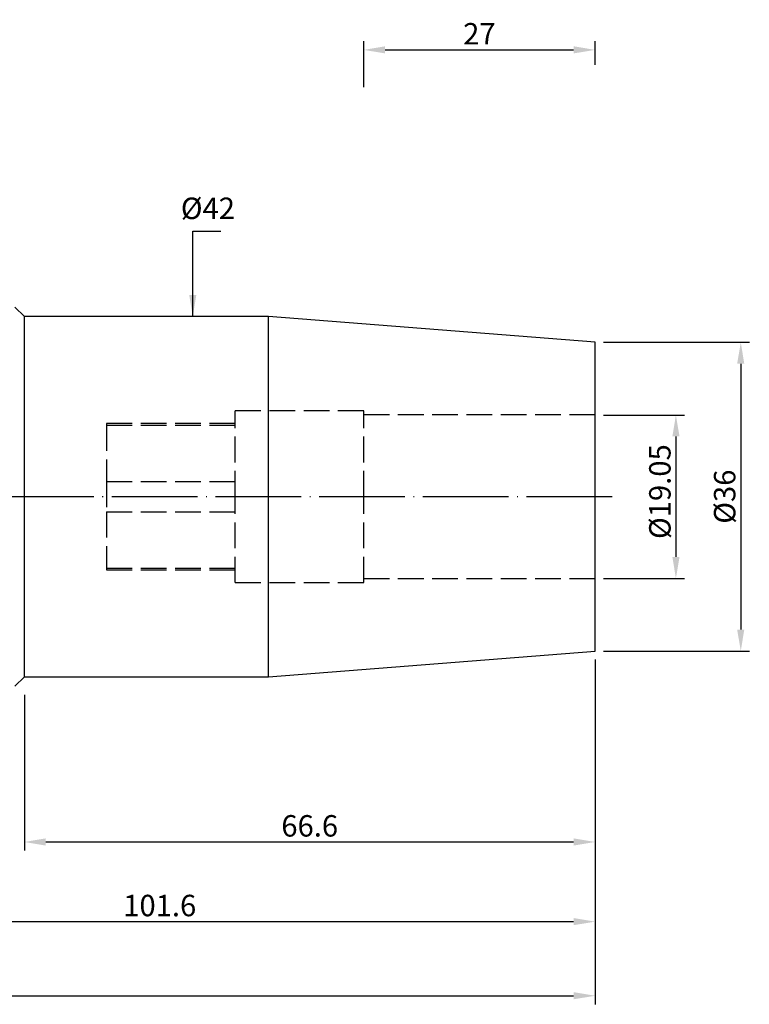
# Model space of a CAD drawing. Extents: x 55 to 245, y 21 to 157.
# Drawn here: x 160 to 245, y 43 to 157 of the extents above; entities that cross this region are included whole.
import ezdxf

# ---------------------------------------------------------------- set-up
doc = ezdxf.new("R2010")
doc.units = 0
doc.linetypes.add('CENTERJ', pattern=[12, 10, -1, 0, -1])
doc.linetypes.add('HIDDEN', pattern=[4, 3, -1])
for name, color, linetype, lineweight in [('圖層2', 2, 'CONTINUOUS', 35), ('圖層3', 3, 'HIDDEN', 25), ('圖層4', 4, 'CONTINUOUS', 18), ('圖層5', 6, 'CENTERJ', 18)]:
    doc.layers.add(name, color=color, linetype=linetype, lineweight=lineweight)
doc.styles.add('CNS', font='romans.shx', dxfattribs={"width": 0.75, "bigfont": 'chineset.shx'})
doc.dimstyles.get("Standard").update_dxf_attribs({"dimtxt": 0.18, "dimasz": 0.18, "dimexe": 0.18, "dimexo": 0.0625, "dimgap": 0.09, "dimtad": 0, "dimtih": 1, "dimtoh": 1, "dimdec": 4, "dimzin": 0, "dimdsep": 46, "dimtxsty": 'Standard', "dimcen": 0.09, "dimadec": 0, "dimazin": 0, "dimtfac": 1, "dimtdec": 4, "dimtofl": 0, "dimtmove": 0, "dimatfit": 3, "dimfxl": 1, "dimtolj": 1, "dimtzin": 0, "dimarcsym": 0})

# ---------------------------------------------------------------- blocks, each defined once
blk = doc.blocks.new('*D82')
at = {"layer": '圖層4', "color": 3, "lineweight": -3, "insert": (182, 135.42), "char_height": 2.5, "attachment_point": 5, "style": 'CNS'}
blk.add_mtext('%%C\\A1;42', dxfattribs=at)
blk = doc.blocks.new('*D83')
at = {"layer": '圖層4', "lineweight": -2}
for p, q in [((228.18, 119.8), (245.18, 119.8)), ((244.18, 117.3), (244.18, 86.3)), ((228.18, 83.8), (245.18, 83.8))]:
    blk.add_line(p, q, dxfattribs=at)
at = {"layer": '圖層4', "lineweight": -3}
for points in [[(244.59, 117.3), (243.76, 117.3), (244.18, 119.8)], [(243.76, 86.3), (244.59, 86.3), (244.18, 83.8)]]:
    blk.add_solid(points, dxfattribs=at)
at = {"layer": '圖層4', "color": 3, "lineweight": -3, "insert": (242.3, 101.8), "char_height": 2.5, "attachment_point": 5, "rotation": 90, "style": 'CNS'}
blk.add_mtext('%%C\\A1;36', dxfattribs=at)
blk = doc.blocks.new('*D84')
at = {"layer": '圖層4', "lineweight": -2}
for p, q in [((228.18, 111.32), (237.61, 111.32)), ((236.61, 108.82), (236.61, 94.77)), ((228.18, 92.27), (237.61, 92.27))]:
    blk.add_line(p, q, dxfattribs=at)
at = {"layer": '圖層4', "lineweight": -3}
for points in [[(237.03, 108.82), (236.2, 108.82), (236.61, 111.32)], [(236.2, 94.77), (237.03, 94.77), (236.61, 92.27)]]:
    blk.add_solid(points, dxfattribs=at)
at = {"layer": '圖層4', "color": 3, "lineweight": -3, "insert": (234.74, 102.39), "char_height": 2.5, "attachment_point": 5, "rotation": 90, "style": 'CNS'}
blk.add_mtext('%%C\\A1;19.05', dxfattribs=at)
blk = doc.blocks.new('*D86')
at = {"layer": '圖層4', "lineweight": -2}
for p, q in [((200.18, 149.56), (200.18, 154.89)), ((202.68, 153.89), (224.68, 153.89)), ((227.18, 152.13), (227.18, 154.89))]:
    blk.add_line(p, q, dxfattribs=at)
at = {"layer": '圖層4', "lineweight": -3}
for points in [[(202.68, 154.31), (202.68, 153.48), (200.18, 153.89)], [(224.68, 153.48), (224.68, 154.31), (227.18, 153.89)]]:
    blk.add_solid(points, dxfattribs=at)
at = {"layer": '圖層4', "color": 3, "lineweight": -3, "insert": (213.68, 155.77), "char_height": 2.5, "attachment_point": 5, "style": 'CNS'}
blk.add_mtext('\\A1;27', dxfattribs=at)
blk = doc.blocks.new('*D237')
at = {"layer": '圖層4', "lineweight": -2}
for p, q in [((57.33, 88.53), (57.33, 42.61)), ((227.18, 82.8), (227.18, 42.61)), ((59.83, 43.61), (224.68, 43.61))]:
    blk.add_line(p, q, dxfattribs=at)
at = {"layer": '圖層4', "lineweight": -3}
for points in [[(59.83, 44.03), (59.83, 43.2), (57.33, 43.61)], [(224.68, 43.2), (224.68, 44.03), (227.18, 43.61)]]:
    blk.add_solid(points, dxfattribs=at)
at = {"layer": '圖層4', "color": 3, "lineweight": -3, "insert": (142.25, 45.49), "char_height": 2.5, "attachment_point": 5, "style": 'CNS'}
blk.add_mtext('\\A1;169.849', dxfattribs=at)
blk = doc.blocks.new('*D238')
at = {"layer": '圖層4', "lineweight": -2}
for p, q in [((227.18, 82.8), (227.18, 51.25)), ((125.58, 78.57), (125.58, 51.25)), ((128.08, 52.25), (224.68, 52.25))]:
    blk.add_line(p, q, dxfattribs=at)
at = {"layer": '圖層4', "lineweight": -3}
for points in [[(128.08, 52.67), (128.08, 51.84), (125.58, 52.25)], [(224.68, 51.84), (224.68, 52.67), (227.18, 52.25)]]:
    blk.add_solid(points, dxfattribs=at)
at = {"layer": '圖層4', "color": 3, "lineweight": -3, "insert": (176.38, 54.13), "char_height": 2.5, "attachment_point": 5, "style": 'CNS'}
blk.add_mtext('\\A1;101.6', dxfattribs=at)
blk = doc.blocks.new('*D241')
at = {"layer": '圖層4', "lineweight": -2}
for p, q in [((227.18, 82.8), (227.18, 60.54)), ((160.58, 78.7), (160.58, 60.54)), ((163.08, 61.54), (224.68, 61.54))]:
    blk.add_line(p, q, dxfattribs=at)
at = {"layer": '圖層4', "lineweight": -3}
for points in [[(163.08, 61.96), (163.08, 61.12), (160.58, 61.54)], [(224.68, 61.12), (224.68, 61.96), (227.18, 61.54)]]:
    blk.add_solid(points, dxfattribs=at)
at = {"layer": '圖層4', "color": 3, "lineweight": -3, "insert": (193.88, 63.42), "char_height": 2.5, "attachment_point": 5, "style": 'CNS'}
blk.add_mtext('\\A1;66.6', dxfattribs=at)

msp = doc.modelspace()

# ---------------------------------------------------------------- linework, layer by layer
at = {"layer": '圖層2', "lineweight": -3}
for p, q in [((160.579, 122.798), (159.479, 123.898)), ((189.0604, 122.798), (160.579, 122.798)), ((160.579, 101.798), (160.579, 122.798)), ((227.179, 119.798), (189.0604, 122.798)), ((189.0604, 101.798), (189.0604, 122.798)), ((227.179, 101.798), (227.179, 119.798)), ((160.579, 80.798), (160.579, 101.798)), ((189.0604, 80.798), (189.0604, 101.798)), ((227.179, 83.798), (227.179, 101.798)), ((189.0604, 80.798), (227.179, 83.798)), ((159.479, 79.698), (160.579, 80.798)), ((160.579, 80.798), (189.0604, 80.798))]:
    msp.add_line(p, q, dxfattribs=at)
at = {"layer": '圖層3', "lineweight": -3}
for p, q in [((185.179, 101.798), (185.179, 111.798)), ((200.179, 111.798), (185.179, 111.798)), ((200.179, 101.798), (200.179, 111.798)), ((170.179, 110.323), (170.179, 110.1388)), ((185.179, 110.323), (170.179, 110.323)), ((227.179, 111.323), (200.179, 111.323)), ((170.179, 110.1388), (170.179, 103.5603)), ((170.179, 110.1388), (185.179, 110.1388)), ((170.179, 103.5603), (170.179, 100.0357)), ((170.179, 103.5603), (185.179, 103.5603)), ((185.179, 91.798), (185.179, 101.798)), ((200.179, 91.798), (200.179, 101.798)), ((170.179, 100.0357), (170.179, 93.4571)), ((170.179, 100.0357), (185.179, 100.0357)), ((170.179, 93.4571), (185.179, 93.4571)), ((170.179, 93.4571), (170.179, 93.273)), ((170.179, 93.273), (185.179, 93.273)), ((200.179, 92.273), (227.179, 92.273)), ((185.179, 91.798), (200.179, 91.798))]:
    msp.add_line(p, q, dxfattribs=at)
at = {"layer": '圖層5', "lineweight": -3}
msp.add_line((229.179, 101.798), (55.33, 101.798), dxfattribs=at)

# ---------------------------------------------------------------- dimensions: what is measured, and where the dimension line sits
at = {"layer": '圖層4', "lineweight": -3}
for base, p1, p2, override, picture, middle in [((227.179, 153.895), (200.179, 148.5621), (227.179, 151.1329), {"dimtxt": 2.5, "dimasz": 2.5, "dimexe": 1, "dimexo": 1, "dimgap": 0.625, "dimtad": 1, "dimdec": 3, "dimzin": 8, "dimtxsty": 'CNS', "dimcen": 0, "dimclrd": 256, "dimclre": 256, "dimclrt": 3, "dimazin": 2, "dimtm": 0.15, "dimtfac": 0.6, "dimtdec": 3, "dimtmove": 2, "dimtzin": 8}, '*D86', (213.679, 155.77)), ((227.179, 43.6139), (57.33, 89.5258), (227.179, 83.798), {"dimtxt": 2.5, "dimasz": 2.5, "dimexe": 1, "dimexo": 1, "dimgap": 0.625, "dimtad": 1, "dimtih": 0, "dimtoh": 0, "dimdec": 3, "dimzin": 8, "dimtxsty": 'CNS', "dimcen": 3, "dimclrd": 256, "dimclre": 256, "dimclrt": 3, "dimadec": 4, "dimazin": 2, "dimtm": 0.25, "dimtfac": 0.6, "dimtdec": 3, "dimtmove": 2, "dimtzin": 8}, '*D237', (142.2545, 45.4889)), ((227.179, 52.253), (125.579, 79.573), (227.179, 83.798), {"dimtxt": 2.5, "dimasz": 2.5, "dimexe": 1, "dimexo": 1, "dimgap": 0.625, "dimtad": 1, "dimtih": 0, "dimtoh": 0, "dimdec": 3, "dimzin": 8, "dimtxsty": 'CNS', "dimcen": 3, "dimclrd": 256, "dimclre": 256, "dimclrt": 3, "dimadec": 4, "dimazin": 2, "dimtm": 0.25, "dimtfac": 0.6, "dimtdec": 3, "dimtmove": 2, "dimtzin": 8}, '*D238', (176.379, 54.128)), ((227.179, 61.5401), (160.579, 79.698), (227.179, 83.798), {"dimtxt": 2.5, "dimasz": 2.5, "dimexe": 1, "dimexo": 1, "dimgap": 0.625, "dimtad": 1, "dimtih": 0, "dimtoh": 0, "dimdec": 3, "dimzin": 8, "dimtxsty": 'CNS', "dimcen": 3, "dimclrd": 256, "dimclre": 256, "dimclrt": 3, "dimadec": 4, "dimazin": 2, "dimtm": 0.25, "dimtfac": 0.6, "dimtdec": 3, "dimtmove": 2, "dimtzin": 8}, '*D241', (193.879, 63.4151))]:
    dim = msp.add_linear_dim(base=base, p1=p1, p2=p2, dimstyle='Standard', override=override, dxfattribs=at)
    dim.commit()
    dim.dimension.update_dxf_attribs({"geometry": picture, "text_midpoint": middle})
for base, p1, p2, override, picture, middle in [((180.2348, 80.798), (180.2348, 122.798), (180.2348, 80.798), {"dimtxt": 2.5, "dimasz": 2.5, "dimexe": 1, "dimexo": 1, "dimgap": 0.625, "dimtad": 1, "dimdec": 3, "dimzin": 8, "dimtxsty": 'CNS', "dimcen": 0, "dimse1": 1, "dimse2": 1, "dimsd1": 1, "dimsd2": 1, "dimclrd": 256, "dimclre": 256, "dimclrt": 3, "dimazin": 2, "dimtm": 0.15, "dimtfac": 0.6, "dimtdec": 3, "dimtmove": 2, "dimtzin": 8}, '*D82', (182.004, 135.4246)), ((244.1777, 83.798), (227.179, 119.798), (227.179, 83.798), {"dimtxt": 2.5, "dimasz": 2.5, "dimexe": 1, "dimexo": 1, "dimgap": 0.625, "dimtad": 1, "dimtih": 0, "dimtoh": 0, "dimdec": 3, "dimzin": 8, "dimtxsty": 'CNS', "dimcen": 0, "dimclrd": 256, "dimclre": 256, "dimclrt": 3, "dimaunit": 1, "dimadec": 2, "dimazin": 2, "dimtp": -0.015, "dimtm": 0.01, "dimtfac": 0.6, "dimtdec": 3, "dimtmove": 0, "dimtzin": 8}, '*D83', (244.1777, 101.798)), ((236.6124, 92.273), (227.179, 111.323), (227.179, 92.273), {"dimtxt": 2.5, "dimasz": 2.5, "dimexe": 1, "dimexo": 1, "dimgap": 0.625, "dimtad": 1, "dimtih": 0, "dimtoh": 0, "dimdec": 3, "dimzin": 8, "dimtxsty": 'CNS', "dimcen": 0, "dimclrd": 256, "dimclre": 256, "dimclrt": 3, "dimaunit": 1, "dimadec": 2, "dimazin": 2, "dimtp": -0.015, "dimtm": 0.01, "dimtfac": 0.6, "dimtdec": 3, "dimtmove": 0, "dimtzin": 8}, '*D84', (236.6124, 102.385))]:
    dim = msp.add_linear_dim(base=base, p1=p1, p2=p2, angle=90, text='%%C<>', dimstyle='Standard', override=override, dxfattribs=at)
    dim.commit()
    dim.dimension.update_dxf_attribs({"geometry": picture, "text_midpoint": middle, "dimtype": 160})

# ---------------------------------------------------------------- leaders
msp.add_leader([(180.2348, 122.798), (180.2348, 132.7691), (183.4927, 132.7691)], dimstyle='Standard', override={"dimtxt": 2.5, "dimasz": 2.5, "dimexe": 1, "dimexo": 1, "dimgap": 0.625, "dimdec": 3, "dimzin": 8, "dimtxsty": 'CNS', "dimcen": 0, "dimclrd": 256, "dimclre": 256, "dimclrt": 3, "dimazin": 2, "dimtm": 0.15, "dimtfac": 0.6, "dimtdec": 3, "dimtmove": 2, "dimtzin": 8}, dxfattribs=at)

doc.saveas('drawing.dxf')
